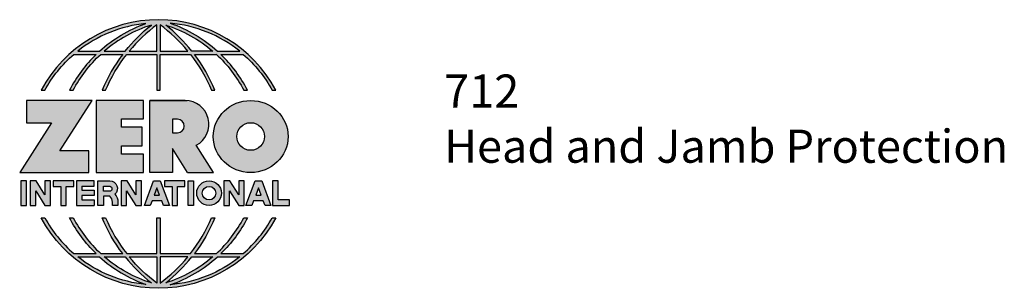
# Model space of a CAD drawing. Units: inches. Extents: x 1.8 to 5.5, y -24.6 to 6.9.
# Drawn here: x 1.8 to 5.5, y 2 to 3.1 of the extents above; entities that cross this region are included whole.
import ezdxf

# ---------------------------------------------------------------- set-up
doc = ezdxf.new("R2010")
doc.units = ezdxf.units.IN
doc.header["$MEASUREMENT"] = 0
doc.linetypes.add('HIDDEN', pattern=[0.375, 0.25, -0.125])
doc.layers.add('A-ANNO-LOGO', color=8, linetype='Continuous')
doc.layers.add('A-ANNO-TEXT', color=6, linetype='Continuous', lineweight=5)
doc.styles.add('ZERO', font='arial.ttf')

# ---------------------------------------------------------------- blocks, each defined once
blk = doc.blocks.new('A$C4B96101F')
at = {"layer": 'A-ANNO-LOGO'}
h = blk.add_hatch(color=256, dxfattribs=at)
h.dxf.hatch_style = 1
h.paths.add_polyline_path([(-0.0714, -1.7685), (-0.0578, -1.7685, -0.089572), (0.052, -1.633), (0.136, -1.633, 0.081933), (0.0357, -1.7685), (0.0493, -1.7685, -0.085102), (0.1535, -1.633), (0.2365, -1.633, 0.063711), (0.1587, -1.7685), (0.1718, -1.7685, -0.065438), (0.2517, -1.633), (0.3661, -1.633), (0.3661, -1.7685), (0.3781, -1.7685), (0.3781, -1.633), (0.4926, -1.633, -0.065438), (0.5725, -1.7685), (0.5855, -1.7685, 0.063711), (0.5077, -1.633), (0.5907, -1.633, -0.085102), (0.695, -1.7685), (0.7085, -1.7685, 0.081933), (0.6082, -1.633), (0.6922, -1.633, -0.089572), (0.802, -1.7685), (0.8156, -1.7685, 0.600343)])
h.paths.add_polyline_path([(0.3661, -1.5211), (0.3661, -1.621), (0.2613, -1.621, -0.060203)], flags=16)
h.paths.add_polyline_path([(0.3781, -1.5211, -0.060203), (0.4829, -1.621), (0.3781, -1.621)], flags=16)
h.paths.add_polyline_path([(0.3451, -1.5222, 0.057072), (0.2459, -1.621), (0.167, -1.621, -0.101727)], flags=16)
h.paths.add_polyline_path([(0.3992, -1.5222, -0.101727), (0.5772, -1.621), (0.4984, -1.621, 0.057072)], flags=16)
h.paths.add_polyline_path([(0.324, -1.5166, 0.099481), (0.1488, -1.621), (0.0665, -1.621, -0.1446)], flags=16)
h.paths.add_polyline_path([(0.4162, -1.5152, -0.147365), (0.6793, -1.621), (0.5954, -1.621, 0.101523)], flags=16)
h = blk.add_hatch(color=256, dxfattribs=at)
h.dxf.hatch_style = 1
h.paths.add_polyline_path([(0.121, -1.8072), (-0.1278, -1.8072), (-0.1278, -1.8913), (-0.0324, -1.8913), (-0.1531, -2.0792), (0.108, -2.0792), (0.108, -1.9979), (-0.0015, -1.9979)])
h = blk.add_hatch(color=256, dxfattribs=at)
h.dxf.hatch_style = 1
h.paths.add_polyline_path([(0.2326, -1.8766), (0.3152, -1.8766), (0.3152, -1.8072), (0.136, -1.8072), (0.136, -2.0792), (0.3152, -2.0792), (0.3152, -2.0098), (0.2326, -2.0098), (0.2326, -1.9784), (0.3107, -1.9784), (0.3107, -1.908), (0.2326, -1.908)])
h = blk.add_hatch(color=256, dxfattribs=at)
h.dxf.hatch_style = 1
h.paths.add_polyline_path([(0.3392, -1.8072), (0.3392, -2.0792), (0.425, -2.0792), (0.425, -1.9887), (0.4822, -2.0792), (0.5799, -2.0792), (0.5149, -1.9763, 0.78214), (0.4729, -1.8072)])
h.paths.add_polyline_path([(0.425, -1.8783), (0.444, -1.8783, -1), (0.444, -1.9294), (0.425, -1.9294)], flags=16)
h = blk.add_hatch(color=256, dxfattribs=at)
h.dxf.hatch_style = 1
edge = h.paths.add_edge_path()
edge.add_ellipse((0.7207, -1.9432), major_axis=(-0.1415, 0), ratio=0.961437, start_angle=0, end_angle=360)
h.paths.add_polyline_path([(0.7728, -1.9432, -1), (0.6686, -1.9432, -1)], flags=16)
h = blk.add_hatch(color=256, dxfattribs=at)
h.dxf.hatch_style = 1
h.paths.add_polyline_path([(-0.1276, -2.1104), (-0.1486, -2.1104), (-0.1486, -2.2036), (-0.1276, -2.2036)])
h = blk.add_hatch(color=256, dxfattribs=at)
h.dxf.hatch_style = 1
h.paths.add_polyline_path([(-0.0575, -2.2036), (-0.0365, -2.2036), (-0.0365, -2.1104), (-0.0575, -2.1104), (-0.0575, -2.1639), (-0.0908, -2.1104), (-0.1132, -2.1104), (-0.1132, -2.2036), (-0.0922, -2.2036), (-0.0922, -2.1479)])
h = blk.add_hatch(color=256, dxfattribs=at)
h.dxf.hatch_style = 1
h.paths.add_polyline_path([(0.0231, -2.1314), (0.0514, -2.1314), (0.0514, -2.1104), (-0.0259, -2.1104), (-0.0259, -2.1314), (0.0025, -2.1314), (0.0025, -2.2036), (0.0231, -2.2036)])
h = blk.add_hatch(color=256, dxfattribs=at)
h.dxf.hatch_style = 1
h.paths.add_polyline_path([(0.0616, -2.1104), (0.0616, -2.2036), (0.1283, -2.2036), (0.1283, -2.1826), (0.0822, -2.1826), (0.0822, -2.166), (0.1283, -2.166), (0.1283, -2.1453), (0.0822, -2.1453), (0.0822, -2.1311), (0.1283, -2.1311), (0.1283, -2.1104)])
h = blk.add_hatch(color=256, dxfattribs=at)
h.dxf.hatch_style = 1
h.paths.add_polyline_path([(0.1427, -2.1104), (0.1427, -2.2036), (0.1637, -2.2036), (0.1637, -2.1689), (0.1877, -2.1689, -0.21183), (0.1976, -2.1905), (0.1976, -2.2036), (0.2167, -2.2036, 0.262718), (0.2074, -2.1611, 0.68298), (0.1877, -2.1104)])
h.paths.add_polyline_path([(0.1637, -2.1311), (0.1851, -2.1311, -1), (0.1877, -2.1501), (0.1637, -2.1501)], flags=16)
h = blk.add_hatch(color=256, dxfattribs=at)
h.dxf.hatch_style = 1
h.paths.add_polyline_path([(0.2515, -2.1479), (0.2863, -2.2036), (0.3073, -2.2036), (0.3073, -2.1104), (0.2863, -2.1104), (0.2863, -2.1639), (0.2529, -2.1104), (0.2305, -2.1104), (0.2305, -2.2036), (0.2515, -2.2036)])
h = blk.add_hatch(color=256, dxfattribs=at)
h.dxf.hatch_style = 1
h.paths.add_polyline_path([(0.3782, -2.1104), (0.3536, -2.1104), (0.3186, -2.2036), (0.341, -2.2036), (0.3476, -2.1859), (0.3841, -2.1859), (0.3908, -2.2036), (0.4132, -2.2036)])
h = blk.add_hatch(color=256, dxfattribs=at)
h.dxf.hatch_style = 1
h.paths.add_polyline_path([(0.3949, -2.1104), (0.3949, -2.1314), (0.4232, -2.1314), (0.4232, -2.2036), (0.4438, -2.2036), (0.4438, -2.1314), (0.4722, -2.1314), (0.4722, -2.1104)])
h = blk.add_hatch(color=256, dxfattribs=at)
h.dxf.hatch_style = 1
h.paths.add_polyline_path([(0.5048, -2.2036), (0.5048, -2.1104), (0.4838, -2.1104), (0.4838, -2.2036)])
h = blk.add_hatch(color=256, dxfattribs=at)
h.dxf.hatch_style = 1
h.paths.add_polyline_path([(0.5167, -2.157, 1), (0.6098, -2.157, 1)])
h.paths.add_polyline_path([(0.5888, -2.157, -1), (0.5377, -2.157, -1)], flags=16)
h = blk.add_hatch(color=256, dxfattribs=at)
h.dxf.hatch_style = 1
h.paths.add_polyline_path([(0.6405, -2.2036), (0.6405, -2.1479), (0.6753, -2.2036), (0.6963, -2.2036), (0.6963, -2.1104), (0.6753, -2.1104), (0.6753, -2.1639), (0.6419, -2.1104), (0.6195, -2.1104), (0.6195, -2.2036)])
h = blk.add_hatch(color=256, dxfattribs=at)
h.dxf.hatch_style = 1
h.paths.add_polyline_path([(0.7378, -2.1104), (0.7028, -2.2036), (0.7252, -2.2036), (0.7319, -2.1859), (0.7683, -2.1859), (0.775, -2.2036), (0.7974, -2.2036), (0.7624, -2.1104)])
h.paths.add_polyline_path([(0.7501, -2.1374), (0.7604, -2.1649), (0.7398, -2.1649)], flags=16)
h = blk.add_hatch(color=256, dxfattribs=at)
h.dxf.hatch_style = 1
h.paths.add_polyline_path([(0.8033, -2.2036), (0.8669, -2.2036), (0.8669, -2.1826), (0.8243, -2.1826), (0.8243, -2.1104), (0.8033, -2.1104)])
h = blk.add_hatch(color=256, dxfattribs=at)
h.dxf.hatch_style = 1
h.paths.add_polyline_path([(0.3781, -2.25), (0.3661, -2.25), (0.3661, -2.3854), (0.2517, -2.3854, -0.065438), (0.1718, -2.25), (0.1587, -2.25, 0.063711), (0.2365, -2.3854), (0.1535, -2.3854, -0.085102), (0.0493, -2.25), (0.0357, -2.25, 0.081933), (0.136, -2.3854), (0.052, -2.3854, -0.089572), (-0.0578, -2.25), (-0.0714, -2.25, 0.600343), (0.8156, -2.25), (0.802, -2.25, -0.089572), (0.6922, -2.3854), (0.6082, -2.3854, 0.081933), (0.7085, -2.25), (0.695, -2.25, -0.085102), (0.5907, -2.3854), (0.5077, -2.3854, 0.063711), (0.5855, -2.25), (0.5725, -2.25, -0.065438), (0.4926, -2.3854), (0.3781, -2.3854)])
h.paths.add_polyline_path([(0.3781, -2.3974), (0.4829, -2.3974, -0.060203), (0.3781, -2.4973)], flags=16)
h.paths.add_polyline_path([(0.3661, -2.3974), (0.3661, -2.4973, -0.060203), (0.2613, -2.3974)], flags=16)
h.paths.add_polyline_path([(0.4984, -2.3974), (0.5772, -2.3974, -0.101727), (0.3992, -2.4962, 0.057072)], flags=16)
h.paths.add_polyline_path([(0.3451, -2.4962, -0.101727), (0.167, -2.3974), (0.2459, -2.3974, 0.057072)], flags=16)
h.paths.add_polyline_path([(0.4162, -2.5033, 0.101523), (0.5954, -2.3974), (0.6793, -2.3974, -0.147365)], flags=16)
h.paths.add_polyline_path([(0.324, -2.5019, -0.1446), (0.0665, -2.3974), (0.1488, -2.3974, 0.099481)], flags=16)
blk.add_line((0.3107, -1.9757), (0.3107, -1.9108), dxfattribs=at)
for points in [[(0.8156, -1.7685, 0.600343), (-0.0714, -1.7685), (-0.0578, -1.7685, -0.089572), (0.052, -1.633), (0.136, -1.633, 0.081933), (0.0357, -1.7685)], [(0.0357, -1.7685), (0.0493, -1.7685, -0.085102), (0.1535, -1.633), (0.2365, -1.633, 0.063711), (0.1587, -1.7685), (0.1718, -1.7685, -0.065438), (0.2517, -1.633), (0.3661, -1.633), (0.3661, -1.7685), (0.3781, -1.7685)], [(0.3781, -1.7685), (0.3781, -1.633), (0.4926, -1.633, -0.065438), (0.5725, -1.7685), (0.5855, -1.7685, 0.063711), (0.5077, -1.633), (0.5911, -1.633)], [(0.5904, -1.6328, -0.085296), (0.695, -1.7685), (0.7085, -1.7685, 0.081933), (0.6082, -1.633), (0.6922, -1.633, -0.089572), (0.802, -1.7685), (0.8156, -1.7685)], [(0.5149, -1.9763, 0.781923), (0.4729, -1.8072), (0.3392, -1.8072)], [(0.5904, -2.3857, 0.085296), (0.695, -2.25), (0.7085, -2.25, -0.081933), (0.6082, -2.3854), (0.6922, -2.3854, 0.089572), (0.802, -2.25), (0.8156, -2.25, -0.600343), (-0.0714, -2.25), (-0.0578, -2.25, 0.089572), (0.052, -2.3854), (0.136, -2.3854, -0.081933), (0.0357, -2.25), (0.0493, -2.25, 0.085102), (0.1535, -2.3854), (0.2365, -2.3854, -0.063711), (0.1587, -2.25), (0.1718, -2.25, 0.065438), (0.2517, -2.3854), (0.3661, -2.3854), (0.3661, -2.25), (0.3781, -2.25), (0.3781, -2.3854), (0.4926, -2.3854, 0.065438), (0.5725, -2.25), (0.5855, -2.25, -0.063711), (0.5077, -2.3854), (0.5911, -2.3854)]]:
    blk.add_lwpolyline(points, format="xyb", dxfattribs=at)
for points in [[(0.0665, -1.621), (0.1488, -1.621, -0.099481), (0.324, -1.5166, 0.1446)], [(0.3451, -1.5222, 0.101727), (0.167, -1.621), (0.2459, -1.621, -0.057072)], [(0.3661, -1.5211, 0.060203), (0.2613, -1.621), (0.3661, -1.621)], [(0.4829, -1.621, 0.060203), (0.3781, -1.5211), (0.3781, -1.621)], [(0.5772, -1.621), (0.4984, -1.621, 0.057072), (0.3992, -1.5222, -0.101727)], [(0.4162, -1.5152, -0.101523), (0.5954, -1.621), (0.6793, -1.621, 0.147365)], [(0.425, -1.9294), (0.444, -1.9294, 1), (0.444, -1.8783), (0.425, -1.8783)], [(0.1877, -2.1104, -0.68298), (0.2074, -2.1611, -0.183993), (0.2186, -2.1905), (0.2186, -2.2036), (0.1976, -2.2036), (0.1976, -2.1905, 0.21183), (0.1877, -2.1689), (0.1637, -2.1689), (0.1637, -2.2036), (0.1427, -2.2036), (0.1427, -2.1104)], [(0.1877, -2.1311, -0.87274), (0.1877, -2.1501), (0.1637, -2.1501), (0.1637, -2.1311)], [(0.0665, -2.3974), (0.1488, -2.3974, 0.099481), (0.324, -2.5019, -0.1446)], [(0.3451, -2.4962, -0.101727), (0.167, -2.3974), (0.2459, -2.3974, 0.057072)], [(0.3661, -2.4973, -0.060203), (0.2613, -2.3974), (0.3661, -2.3974)], [(0.3781, -2.3974), (0.3781, -2.4973, 0.060203), (0.4829, -2.3974)], [(0.3992, -2.4962, 0.057072), (0.4984, -2.3974), (0.5772, -2.3974, -0.101727)], [(0.4162, -2.5033, 0.101523), (0.5954, -2.3974), (0.6793, -2.3974, -0.147365)]]:
    blk.add_lwpolyline(points, format="xyb", close=True, dxfattribs=at)
for points in [[(-0.1278, -1.8072), (-0.1278, -1.8913), (-0.0324, -1.8913), (-0.1531, -2.0792), (0.108, -2.0792), (0.108, -1.9979), (-0.0015, -1.9979), (0.121, -1.8072)], [(-0.1276, -2.1104), (-0.1486, -2.1104), (-0.1486, -2.2036), (-0.1276, -2.2036)], [(-0.0575, -2.2036), (-0.0365, -2.2036), (-0.0365, -2.1104), (-0.0575, -2.1104), (-0.0575, -2.1639), (-0.0908, -2.1104), (-0.1132, -2.1104), (-0.1132, -2.2036), (-0.0922, -2.2036), (-0.0922, -2.1479)], [(0.2863, -2.2036), (0.3073, -2.2036), (0.3073, -2.1104), (0.2863, -2.1104), (0.2863, -2.1639), (0.2529, -2.1104), (0.2305, -2.1104), (0.2305, -2.2036), (0.2515, -2.2036), (0.2515, -2.1479)], [(0.3476, -2.1859), (0.341, -2.2036), (0.3186, -2.2036), (0.3536, -2.1104), (0.3782, -2.1104), (0.4132, -2.2036), (0.3908, -2.2036), (0.3841, -2.1859)], [(0.4838, -2.2036), (0.4838, -2.1104), (0.5048, -2.1104), (0.5048, -2.2036)], [(0.6405, -2.2036), (0.6405, -2.1479), (0.6753, -2.2036), (0.6963, -2.2036), (0.6963, -2.1104), (0.6753, -2.1104), (0.6753, -2.1639), (0.6419, -2.1104), (0.6195, -2.1104), (0.6195, -2.2036)], [(0.7319, -2.1859), (0.7252, -2.2036), (0.7028, -2.2036), (0.7378, -2.1104), (0.7624, -2.1104), (0.7974, -2.2036), (0.775, -2.2036), (0.7683, -2.1859)], [(0.8243, -2.1826), (0.8243, -2.1104), (0.8033, -2.1104), (0.8033, -2.2036), (0.8669, -2.2036), (0.8669, -2.1826)], [(0.3762, -2.1649), (0.3659, -2.1374), (0.3555, -2.1649)], [(0.7604, -2.1649), (0.7501, -2.1374), (0.7398, -2.1649)]]:
    blk.add_lwpolyline(points, close=True, dxfattribs=at)
for points in [[(0.3152, -1.8072), (0.136, -1.8072), (0.136, -2.0792), (0.3152, -2.0792), (0.3152, -2.0098), (0.2326, -2.0098), (0.2326, -1.9784)], [(0.2326, -1.9784), (0.3107, -1.9784), (0.3107, -1.908), (0.2326, -1.908), (0.2326, -1.8766), (0.3152, -1.8766), (0.3152, -1.8072)], [(0.4822, -2.0792), (0.425, -1.9887), (0.425, -2.0792), (0.3392, -2.0792), (0.3392, -1.8072), (0.4799, -1.8072)], [(0.4822, -2.0792), (0.5799, -2.0792), (0.515, -1.9764)], [(0.0231, -2.1314), (0.0514, -2.1314), (0.0514, -2.1104), (-0.0259, -2.1104), (-0.0259, -2.1314), (0.0025, -2.1314), (0.0025, -2.2036), (0.0231, -2.2036), (0.0231, -2.1314)], [(0.0822, -2.1311), (0.1283, -2.1311), (0.1283, -2.1104), (0.0616, -2.1104), (0.0616, -2.2036), (0.1283, -2.2036)], [(0.4438, -2.1314), (0.4722, -2.1314), (0.4722, -2.1104), (0.3949, -2.1104), (0.3949, -2.1314), (0.4232, -2.1314), (0.4232, -2.2036), (0.4438, -2.2036), (0.4438, -2.1314)], [(0.0822, -2.1311), (0.0822, -2.1453), (0.1283, -2.1453), (0.1283, -2.166), (0.0822, -2.166), (0.0822, -2.1826), (0.1283, -2.1826), (0.1283, -2.2036)]]:
    blk.add_lwpolyline(points, dxfattribs=at)
for centre, radius in [((0.7207, -1.9432), 0.0521), ((0.5632, -2.157), 0.0466), ((0.5632, -2.157), 0.0256)]:
    blk.add_circle(centre, radius, dxfattribs=at)
blk.add_ellipse((0.7207, -1.9432), major_axis=(-0.1415, 0), ratio=0.961437, dxfattribs=at)
blk = doc.blocks.new('A$C0870746C')
at = {"layer": 'A-ANNO-LOGO'}
blk.add_blockref('A$C4B96101F', (1.8773, 6.6836), dxfattribs=at)

msp = doc.modelspace()

# ---------------------------------------------------------------- block references
at = {"layer": 'A-ANNO-LOGO', "linetype": 'HIDDEN', "ltscale": 0.01}
msp.add_blockref('A$C0870746C', (0.0972, -2.1257), dxfattribs=at)

# ---------------------------------------------------------------- texts
at = {"layer": 'A-ANNO-TEXT', "insert": (3.4272, 2.8489), "char_height": 0.125, "width": 3.604414, "attachment_point": 1, "style": 'ZERO'}
msp.add_mtext('712\\PHead and Jamb Protection', dxfattribs=at)

doc.saveas('drawing.dxf')
